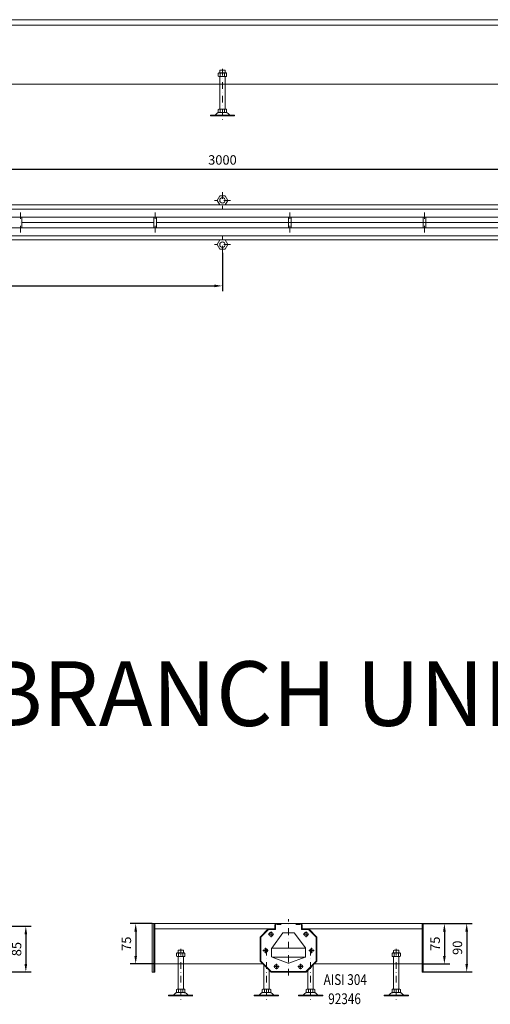
# Model space of a CAD drawing. Extents: x -375 to 30100, y -11303 to 12501.
# Drawn here: x 9885 to 10758, y 3171 to 5001 of the extents above; entities that cross this region are included whole.
import ezdxf

# ---------------------------------------------------------------- set-up
doc = ezdxf.new("R2010")
doc.units = 0
doc.header["$LTSCALE"] = 25
doc.linetypes.add('AUSGEZOGEN', pattern=[0])
doc.linetypes.add('STRICHPUNKT', pattern=[1, 0.5, -0.25, 0, -0.25])
doc.layers.get('Defpoints').update_dxf_attribs({"linetype": 'CONTINUOUS'})
for name, color, linetype, lineweight in [('ACO_DIMENSION', 3, 'AUSGEZOGEN', 9), ('ACO_MITTE', 1, 'STRICHPUNKT', 9), ('ACO_VISIBLE ( NOTE )', 7, 'CONTINUOUS', 15)]:
    doc.layers.add(name, color=color, linetype=linetype, lineweight=lineweight)
doc.dimstyles.new('STANDARD$0', dxfattribs={"dimscale": 5, "dimtxt": 5, "dimasz": 3.5, "dimexe": 2, "dimexo": 0, "dimgap": 2.4, "dimtad": 1, "dimzin": 12, "dimdsep": 46, "dimtxsty": 'Standard', "dimcen": 3, "dimclrd": 256, "dimclre": 256, "dimclrt": 256, "dimadec": 0, "dimazin": 0, "dimtfac": 1, "dimtmove": 0, "dimatfit": 3, "dimfxl": 1, "dimtolj": 1, "dimtzin": 0, "dimlwd": -1, "dimlwe": -1, "dimarcsym": 0})

# ---------------------------------------------------------------- blocks, each defined once
blk = doc.blocks.new('*D909')
at = {"layer": 'ACO_DIMENSION', "color": 0, "lineweight": -2, "transparency": 16777216}
for p, q in [((8760.9, 4676.4), (8760.9, 4732.8)), ((8775.9, 4722.8), (11745.9, 4722.8)), ((11760.9, 4676.4), (11760.9, 4732.8))]:
    blk.add_line(p, q, dxfattribs=at)
at = {"layer": 'ACO_DIMENSION', "color": 0, "transparency": 16777216}
for points in [[(8775.9, 4725.3), (8775.9, 4720.3), (8760.9, 4722.8)], [(11745.9, 4725.3), (11745.9, 4720.3), (11760.9, 4722.8)]]:
    blk.add_solid(points, dxfattribs=at)
at = {"layer": 'Defpoints', "color": 0, "transparency": 16777216}
for p in [(11760.9, 4722.8), (8760.9, 4676.4), (11760.9, 4676.4)]:
    blk.add_point(p, dxfattribs=at)
at = {"layer": 'ACO_DIMENSION', "color": 0, "transparency": 16777216, "insert": (10260.9, 4740.1), "char_height": 17.5, "attachment_point": 5}
blk.add_mtext('\\A1;3000', dxfattribs=at)
blk = doc.blocks.new('*D917')
at = {"layer": 'ACO_DIMENSION', "color": 0, "lineweight": -2, "transparency": 16777216}
for p, q in [((10260.9, 4567.7), (10260.9, 4496.1)), ((8760.9, 4542.6), (8760.9, 4496.1)), ((8775.9, 4506.1), (10245.9, 4506.1))]:
    blk.add_line(p, q, dxfattribs=at)
at = {"layer": 'ACO_DIMENSION', "color": 0, "transparency": 16777216}
for points in [[(8775.9, 4508.6), (8775.9, 4503.6), (8760.9, 4506.1)], [(10245.9, 4508.6), (10245.9, 4503.6), (10260.9, 4506.1)]]:
    blk.add_solid(points, dxfattribs=at)
at = {"layer": 'Defpoints', "color": 0, "transparency": 16777216}
for p in [(10260.9, 4567.7), (8760.9, 4542.6), (10260.9, 4506.1)]:
    blk.add_point(p, dxfattribs=at)
at = {"layer": 'ACO_DIMENSION', "color": 0, "transparency": 16777216, "insert": (9510.9, 4523.4), "char_height": 17.5, "attachment_point": 5}
blk.add_mtext('\\A1;1500', dxfattribs=at)
blk = doc.blocks.new('*D927')
at = {"layer": 'ACO_DIMENSION', "color": 0, "lineweight": -2, "transparency": 16777216}
for p, q in [((10633.5, 3321.5), (10682.8, 3321.5)), ((10672.8, 3306.5), (10672.8, 3261.5)), ((10631.5, 3246.5), (10682.8, 3246.5))]:
    blk.add_line(p, q, dxfattribs=at)
at = {"layer": 'ACO_DIMENSION', "color": 0, "transparency": 16777216}
for points in [[(10670.3, 3306.5), (10675.3, 3306.5), (10672.8, 3321.5)], [(10670.3, 3261.5), (10675.3, 3261.5), (10672.8, 3246.5)]]:
    blk.add_solid(points, dxfattribs=at)
at = {"layer": 'Defpoints', "color": 0, "transparency": 16777216}
for p in [(10633.5, 3321.5), (10631.5, 3246.5), (10672.8, 3246.5)]:
    blk.add_point(p, dxfattribs=at)
at = {"layer": 'ACO_DIMENSION', "color": 0, "transparency": 16777216, "insert": (10655.6, 3284), "char_height": 17.5, "attachment_point": 5, "rotation": 90}
blk.add_mtext('\\A1;75', dxfattribs=at)
blk = doc.blocks.new('*D928')
at = {"layer": 'ACO_DIMENSION', "color": 0, "lineweight": -2, "transparency": 16777216}
for p, q in [((10662.9, 3321.5), (10724.2, 3321.5)), ((10714.2, 3306.5), (10714.2, 3246.5)), ((10633.5, 3231.5), (10724.2, 3231.5))]:
    blk.add_line(p, q, dxfattribs=at)
at = {"layer": 'ACO_DIMENSION', "color": 0, "transparency": 16777216}
for points in [[(10711.7, 3306.5), (10716.7, 3306.5), (10714.2, 3321.5)], [(10711.7, 3246.5), (10716.7, 3246.5), (10714.2, 3231.5)]]:
    blk.add_solid(points, dxfattribs=at)
at = {"layer": 'Defpoints', "color": 0, "transparency": 16777216}
for p in [(10662.9, 3321.5), (10633.5, 3231.5), (10714.2, 3231.5)]:
    blk.add_point(p, dxfattribs=at)
at = {"layer": 'ACO_DIMENSION', "color": 0, "transparency": 16777216, "insert": (10697, 3276.5), "char_height": 17.5, "attachment_point": 5, "rotation": 90}
blk.add_mtext('\\A1;90', dxfattribs=at)
blk = doc.blocks.new('*D929')
at = {"layer": 'ACO_DIMENSION', "color": 0, "lineweight": -2, "transparency": 16777216}
for p, q in [((10130.5, 3321.5), (10089.9, 3321.5)), ((10099.9, 3306.5), (10099.9, 3261.5)), ((10135.5, 3246.5), (10089.9, 3246.5))]:
    blk.add_line(p, q, dxfattribs=at)
at = {"layer": 'ACO_DIMENSION', "color": 0, "transparency": 16777216}
for points in [[(10097.4, 3306.5), (10102.4, 3306.5), (10099.9, 3321.5)], [(10097.4, 3261.5), (10102.4, 3261.5), (10099.9, 3246.5)]]:
    blk.add_solid(points, dxfattribs=at)
at = {"layer": 'Defpoints', "color": 0, "transparency": 16777216}
for p in [(10130.5, 3321.5), (10099.9, 3246.5), (10135.5, 3246.5)]:
    blk.add_point(p, dxfattribs=at)
at = {"layer": 'ACO_DIMENSION', "color": 0, "transparency": 16777216, "insert": (10082.6, 3284), "char_height": 17.5, "attachment_point": 5, "rotation": 90}
blk.add_mtext('\\A1;75', dxfattribs=at)
blk = doc.blocks.new('*D1079')
at = {"layer": 'ACO_DIMENSION', "color": 0, "lineweight": -2, "transparency": 16777216}
for p, q in [((9851.2, 3316.5), (9906, 3316.5)), ((9896, 3301.5), (9896, 3246.5)), ((9821.8, 3231.5), (9906, 3231.5))]:
    blk.add_line(p, q, dxfattribs=at)
at = {"layer": 'ACO_DIMENSION', "color": 0, "transparency": 16777216}
for points in [[(9893.5, 3301.5), (9898.5, 3301.5), (9896, 3316.5)], [(9893.5, 3246.5), (9898.5, 3246.5), (9896, 3231.5)]]:
    blk.add_solid(points, dxfattribs=at)
at = {"layer": 'Defpoints', "color": 0, "transparency": 16777216}
for p in [(9851.2, 3316.5), (9821.8, 3231.5), (9896, 3231.5)]:
    blk.add_point(p, dxfattribs=at)
at = {"layer": 'ACO_DIMENSION', "color": 0, "transparency": 16777216, "insert": (9878.8, 3274), "char_height": 17.5, "attachment_point": 5, "rotation": 90}
blk.add_mtext('\\A1;85', dxfattribs=at)

msp = doc.modelspace()

# ---------------------------------------------------------------- linework, layer by layer
at = {"layer": 'ACO_MITTE'}
for p, q in [((10260.876, 4909.642), (10260.876, 4814.342)), ((10275.876, 4665.045), (10245.876, 4665.045)), ((10260.876, 4680.045), (10260.876, 4650.045)), ((9885.932, 4605.321), (9885.876, 4642.639)), ((10135.932, 4605.321), (10135.876, 4642.639)), ((10385.932, 4605.321), (10385.876, 4642.639)), ((10635.932, 4605.321), (10635.876, 4642.639)), ((10260.869, 4567.731), (10260.872, 4597.731)), ((10275.87, 4582.729), (10245.87, 4582.733)), ((10383.51, 3224.838), (10383.51, 3329.881)), ((10346.01, 3301.473), (10356.01, 3301.473)), ((10351.01, 3306.473), (10351.01, 3296.473)), ((10421.01, 3301.473), (10411.01, 3301.473)), ((10416.01, 3306.473), (10416.01, 3296.473)), ((10183.51, 3274.773), (10183.51, 3179.473)), ((10341.01, 3276.473), (10341.01, 3266.473)), ((10342.594, 3274.773), (10342.594, 3179.473)), ((10424.427, 3274.773), (10424.427, 3179.473)), ((10426.01, 3276.473), (10426.01, 3266.473)), ((10583.511, 3274.773), (10583.511, 3179.473)), ((10336.01, 3271.473), (10346.01, 3271.473)), ((10431.01, 3271.473), (10421.01, 3271.473)), ((10356.01, 3241.473), (10366.01, 3241.473)), ((10361.01, 3246.473), (10361.01, 3236.473)), ((10411.01, 3241.473), (10401.01, 3241.473)), ((10406.01, 3246.473), (10406.01, 3236.473))]:
    msp.add_line(p, q, dxfattribs=at)
at = {"layer": 'ACO_VISIBLE ( NOTE )'}
for p, q in [((11760.876, 5000.642), (8757.876, 5000.642)), ((8760.876, 4990.642), (11760.876, 4990.642)), ((10256.676, 4907.08), (10255.876, 4906.28)), ((10255.876, 4906.28), (10255.876, 4901.645)), ((10265.076, 4907.08), (10256.676, 4907.08)), ((10265.876, 4906.28), (10265.076, 4907.08)), ((10265.876, 4901.645), (10265.876, 4906.28)), ((10253.008, 4901.005), (10254.12, 4901.645)), ((10253.008, 4895.885), (10253.008, 4901.005)), ((10254.12, 4895.245), (10253.008, 4895.885)), ((10254.12, 4901.645), (10267.605, 4901.645)), ((10267.605, 4895.245), (10254.12, 4895.245)), ((10255.876, 4895.245), (10255.876, 4834.48)), ((10256.935, 4900.971), (10256.935, 4895.919)), ((10264.789, 4900.971), (10264.789, 4895.919)), ((10265.876, 4834.48), (10265.876, 4895.245)), ((10267.605, 4901.645), (10268.716, 4901.005)), ((10268.716, 4895.885), (10267.605, 4895.245)), ((10268.716, 4901.005), (10268.716, 4895.885)), ((8762.876, 4880.642), (11758.876, 4880.642)), ((10253.008, 4833.84), (10254.12, 4834.48)), ((10253.008, 4828.72), (10253.008, 4833.84)), ((10254.12, 4834.48), (10267.605, 4834.48)), ((10256.935, 4833.806), (10256.935, 4828.754)), ((10264.789, 4833.806), (10264.789, 4828.754)), ((10267.605, 4834.48), (10268.716, 4833.84)), ((10268.716, 4833.84), (10268.716, 4828.72)), ((10246.103, 4823.58), (10238.486, 4823.58)), ((10238.486, 4823.58), (10238.486, 4822.08)), ((10283.486, 4822.08), (10238.486, 4822.08)), ((10275.648, 4823.58), (10246.103, 4823.58)), ((10254.12, 4828.08), (10253.008, 4828.72)), ((10267.605, 4828.08), (10254.164, 4828.08)), ((10268.716, 4828.72), (10267.605, 4828.08)), ((10275.648, 4823.58), (10283.486, 4823.58)), ((10283.486, 4823.58), (10283.486, 4822.08)), ((8760.876, 4656.385), (11758.876, 4656.385)), ((11758.876, 4648.885), (8760.876, 4648.885)), ((11758.876, 4633.885), (8762.876, 4633.885)), ((9888.374, 4633.893), (9888.435, 4613.893)), ((10133.404, 4633.885), (10133.404, 4613.885)), ((10138.374, 4633.893), (10138.435, 4613.893)), ((10383.404, 4633.885), (10383.404, 4613.885)), ((10388.374, 4633.893), (10388.435, 4613.893)), ((10633.404, 4633.885), (10633.404, 4613.885)), ((10638.374, 4633.893), (10638.435, 4613.893)), ((11758.876, 4613.885), (8762.876, 4613.885)), ((10133.404, 4623.885), (9888.404, 4623.885)), ((11383.404, 4623.885), (10138.404, 4623.885)), ((11758.876, 4598.885), (8760.876, 4598.885)), ((8760.876, 4591.385), (11758.876, 4591.385)), ((10633.511, 3321.473), (10130.51, 3321.473)), ((10130.51, 3231.473), (10130.51, 3321.473)), ((10133.51, 3231.473), (10133.51, 3321.473)), ((10346.01, 3311.473), (10133.51, 3311.473)), ((10135.51, 3321.473), (10135.51, 3231.473)), ((10346.01, 3311.473), (10331.01, 3296.473)), ((10359.51, 3311.473), (10346.01, 3311.473)), ((10346.01, 3311.473), (10346.01, 3311.473)), ((10357.963, 3318.473), (10357.963, 3311.473)), ((10359.463, 3311.473), (10357.963, 3311.473)), ((10359.463, 3318.473), (10359.463, 3311.473)), ((10359.51, 3321.473), (10407.51, 3321.473)), ((10359.51, 3321.473), (10359.51, 3311.473)), ((10359.51, 3310.473), (10359.51, 3311.473)), ((10369.963, 3321.473), (10360.963, 3321.473)), ((10369.963, 3319.973), (10360.963, 3319.973)), ((10397.058, 3321.473), (10406.058, 3321.473)), ((10397.058, 3319.973), (10406.058, 3319.973)), ((10407.51, 3321.473), (10407.51, 3311.473)), ((10407.51, 3311.473), (10421.01, 3311.473)), ((10407.51, 3310.473), (10407.51, 3311.473)), ((10407.558, 3318.473), (10407.558, 3311.473)), ((10407.558, 3311.473), (10409.058, 3311.473)), ((10409.058, 3318.473), (10409.058, 3311.473)), ((10421.01, 3311.473), (10633.511, 3311.473)), ((10421.01, 3311.473), (10421.01, 3311.473)), ((10421.01, 3311.473), (10436.01, 3296.473)), ((10631.511, 3321.473), (10631.511, 3231.473)), ((10633.511, 3231.473), (10633.511, 3321.473)), ((10331.01, 3251.473), (10331.01, 3296.473)), ((10346.425, 3310.473), (10332.01, 3296.059)), ((10332.01, 3251.888), (10332.01, 3296.059)), ((10359.51, 3310.473), (10346.425, 3310.473)), ((10352.319, 3275.943), (10372.843, 3304.521)), ((10372.843, 3304.521), (10383.51, 3304.521)), ((10394.178, 3304.521), (10383.51, 3304.521)), ((10414.773, 3276.174), (10394.178, 3304.521)), ((10407.51, 3310.473), (10420.596, 3310.473)), ((10420.596, 3310.473), (10435.01, 3296.059)), ((10435.01, 3251.888), (10435.01, 3296.059)), ((10436.01, 3296.473), (10436.01, 3296.473)), ((10436.01, 3251.473), (10436.01, 3296.473)), ((10351.961, 3260.342), (10351.961, 3274.963)), ((10414.911, 3275.943), (10352.319, 3275.943)), ((10415.06, 3260.342), (10415.06, 3275.293)), ((10176.78, 3266.776), (10175.669, 3266.136)), ((10175.669, 3266.136), (10175.669, 3261.016)), ((10175.669, 3261.016), (10176.78, 3260.376)), ((10190.265, 3266.776), (10176.78, 3266.776)), ((10176.78, 3260.376), (10190.265, 3260.376)), ((10178.51, 3271.411), (10179.31, 3272.211)), ((10178.51, 3266.776), (10178.51, 3271.411)), ((10178.51, 3199.611), (10178.51, 3260.376)), ((10179.31, 3272.211), (10187.71, 3272.211)), ((10179.596, 3266.102), (10179.596, 3261.05)), ((10187.45, 3266.102), (10187.45, 3261.05)), ((10187.71, 3272.211), (10188.51, 3271.411)), ((10188.51, 3271.411), (10188.51, 3266.776)), ((10188.51, 3260.376), (10188.51, 3199.611)), ((10191.377, 3266.136), (10190.265, 3266.776)), ((10190.265, 3260.376), (10191.377, 3261.016)), ((10191.377, 3261.016), (10191.377, 3266.136)), ((10382.961, 3248.077), (10352.911, 3258.946)), ((10414.371, 3258.946), (10352.911, 3258.946)), ((10384.06, 3248.077), (10414.109, 3258.946)), ((10575.644, 3266.136), (10576.756, 3266.776)), ((10575.644, 3261.016), (10575.644, 3266.136)), ((10576.756, 3260.376), (10575.644, 3261.016)), ((10576.756, 3266.776), (10590.24, 3266.776)), ((10590.24, 3260.376), (10576.756, 3260.376)), ((10579.311, 3272.211), (10578.511, 3271.411)), ((10578.511, 3271.411), (10578.511, 3266.776)), ((10578.511, 3260.376), (10578.511, 3199.611)), ((10587.711, 3272.211), (10579.311, 3272.211)), ((10579.571, 3266.102), (10579.571, 3261.05)), ((10587.425, 3266.102), (10587.425, 3261.05)), ((10588.511, 3271.411), (10587.711, 3272.211)), ((10588.511, 3266.776), (10588.511, 3271.411)), ((10588.511, 3199.611), (10588.511, 3260.376)), ((10590.24, 3266.776), (10591.352, 3266.136)), ((10591.352, 3261.016), (10590.24, 3260.376)), ((10591.352, 3266.136), (10591.352, 3261.016)), ((10336.011, 3246.473), (10135.51, 3246.473)), ((10331.01, 3251.473), (10331.01, 3251.473)), ((10351.01, 3231.473), (10331.01, 3251.473)), ((10351.425, 3232.473), (10332.01, 3251.888)), ((10337.594, 3199.611), (10337.594, 3244.89)), ((10415.596, 3232.473), (10435.01, 3251.888)), ((10416.01, 3231.473), (10436.01, 3251.473)), ((10429.427, 3199.611), (10429.427, 3244.89)), ((10431.01, 3246.473), (10631.511, 3246.473)), ((10436.01, 3251.473), (10436.01, 3251.473)), ((10135.51, 3231.473), (10130.51, 3231.473)), ((10347.594, 3199.611), (10347.594, 3234.89)), ((10351.01, 3231.473), (10416.01, 3231.473)), ((10351.425, 3232.473), (10415.596, 3232.473)), ((10416.01, 3231.473), (10416.01, 3231.473)), ((10419.427, 3199.611), (10419.427, 3234.89)), ((10631.511, 3231.473), (10633.511, 3231.473)), ((10168.737, 3188.711), (10160.899, 3188.711)), ((10160.899, 3188.711), (10160.899, 3187.211)), ((10160.899, 3187.211), (10205.899, 3187.211)), ((10168.737, 3188.711), (10198.282, 3188.711)), ((10176.78, 3199.611), (10175.669, 3198.971)), ((10175.669, 3198.971), (10175.669, 3193.851)), ((10175.669, 3193.851), (10176.78, 3193.211)), ((10190.265, 3199.611), (10176.78, 3199.611)), ((10176.78, 3193.211), (10190.221, 3193.211)), ((10179.596, 3198.937), (10179.596, 3193.885)), ((10187.45, 3198.937), (10187.45, 3193.885)), ((10191.377, 3198.971), (10190.265, 3199.611)), ((10190.265, 3193.211), (10191.377, 3193.851)), ((10191.377, 3193.851), (10191.377, 3198.971)), ((10198.282, 3188.711), (10205.899, 3188.711)), ((10327.821, 3188.711), (10319.984, 3188.711)), ((10319.984, 3188.711), (10319.984, 3187.211)), ((10319.984, 3187.211), (10364.984, 3187.211)), ((10327.821, 3188.711), (10357.367, 3188.711)), ((10335.865, 3199.611), (10334.753, 3198.971)), ((10334.753, 3198.971), (10334.753, 3193.851)), ((10334.753, 3193.851), (10335.865, 3193.211)), ((10349.349, 3199.611), (10335.865, 3199.611)), ((10335.865, 3193.211), (10349.306, 3193.211)), ((10338.68, 3198.937), (10338.68, 3193.885)), ((10346.534, 3198.937), (10346.534, 3193.885)), ((10350.461, 3198.971), (10349.349, 3199.611)), ((10349.349, 3193.211), (10350.461, 3193.851)), ((10350.461, 3193.851), (10350.461, 3198.971)), ((10357.367, 3188.711), (10364.984, 3188.711)), ((10364.984, 3188.711), (10364.984, 3187.211)), ((10409.654, 3188.711), (10402.037, 3188.711)), ((10402.037, 3188.711), (10402.037, 3187.211)), ((10447.037, 3187.211), (10402.037, 3187.211)), ((10439.199, 3188.711), (10409.654, 3188.711)), ((10416.56, 3198.971), (10417.671, 3199.611)), ((10416.56, 3193.851), (10416.56, 3198.971)), ((10417.671, 3193.211), (10416.56, 3193.851)), ((10417.671, 3199.611), (10431.156, 3199.611)), ((10431.156, 3193.211), (10417.715, 3193.211)), ((10420.487, 3198.937), (10420.487, 3193.885)), ((10428.341, 3198.937), (10428.341, 3193.885)), ((10431.156, 3199.611), (10432.268, 3198.971)), ((10432.268, 3193.851), (10431.156, 3193.211)), ((10432.268, 3198.971), (10432.268, 3193.851)), ((10439.199, 3188.711), (10447.037, 3188.711)), ((10447.037, 3188.711), (10447.037, 3187.211)), ((10568.738, 3188.711), (10561.121, 3188.711)), ((10561.121, 3188.711), (10561.121, 3187.211)), ((10606.121, 3187.211), (10561.121, 3187.211)), ((10598.284, 3188.711), (10568.738, 3188.711)), ((10575.644, 3198.971), (10576.756, 3199.611)), ((10575.644, 3193.851), (10575.644, 3198.971)), ((10576.756, 3193.211), (10575.644, 3193.851)), ((10576.756, 3199.611), (10590.24, 3199.611)), ((10590.24, 3193.211), (10576.799, 3193.211)), ((10579.571, 3198.937), (10579.571, 3193.885)), ((10587.425, 3198.937), (10587.425, 3193.885)), ((10590.24, 3199.611), (10591.352, 3198.971)), ((10591.352, 3193.851), (10590.24, 3193.211)), ((10591.352, 3198.971), (10591.352, 3193.851)), ((10598.284, 3188.711), (10606.121, 3188.711)), ((10606.121, 3188.711), (10606.121, 3187.211))]:
    msp.add_line(p, q, dxfattribs=at)
for points in [[(10270.876, 4665.045), (10265.876, 4673.706), (10255.876, 4673.706), (10250.876, 4665.045), (10255.876, 4656.385), (10265.876, 4656.385)], [(10270.87, 4582.73), (10265.869, 4574.07), (10255.869, 4574.072), (10250.87, 4582.732), (10255.872, 4591.392), (10265.872, 4591.391)]]:
    msp.add_lwpolyline(points, close=True, dxfattribs=at)
for centre, radius in [((10260.876, 4665.045), 5), ((10260.87, 4582.731), 5), ((10351.01, 3301.473), 3.5), ((10416.01, 3301.473), 3.5), ((10341.01, 3271.473), 3.5), ((10426.01, 3271.473), 3.5), ((10361.01, 3241.473), 3.5), ((10406.01, 3241.473), 3.5)]:
    msp.add_circle(centre, radius, dxfattribs=at)
for centre, radius, start, end in [((10254.972, 4898.447), 3.198, 52.121121, 127.878879), ((10254.972, 4898.443), 3.198, 232.121121, 307.878879), ((10260.862, 4889.864), 11.781, 70.528779, 109.471221), ((10260.862, 4907.026), 11.781, 250.528779, 289.471221), ((10260.876, 4889.864), 11.781, 70.528779, 109.471221), ((10266.753, 4898.447), 3.198, 52.121121, 127.878879), ((10266.753, 4898.443), 3.198, 232.121121, 307.878879), ((10254.972, 4831.282), 3.198, 52.121121, 127.878879), ((10260.862, 4822.699), 11.781, 70.528779, 109.471221), ((10260.876, 4822.699), 11.781, 70.528779, 109.471221), ((10266.753, 4831.282), 3.198, 52.121121, 127.878879), ((10246.103, 4827.58), 4, 270, 318.570566), ((10259.889, 4815.414), 14.387, 123.448941, 138.570566), ((10254.164, 4824.08), 4, 90, 123.448941), ((10254.972, 4831.278), 3.198, 232.121121, 307.878879), ((10260.862, 4839.861), 11.781, 250.528779, 289.471221), ((10266.753, 4831.278), 3.198, 232.121121, 307.878879), ((10267.588, 4824.08), 4, 56.551059, 90), ((10261.862, 4815.414), 14.387, 41.429434, 56.551059), ((10275.648, 4827.58), 4, 221.429434, 270), ((10360.963, 3318.473), 3, 90, 180), ((10406.058, 3318.473), 3, 0, 90), ((10353.498, 3274.957), 1.537, 140.075376, 179.783262), ((10413.56, 3275.293), 1.5, 0, 36), ((10177.632, 3263.578), 3.198, 52.121121, 127.878879), ((10177.632, 3263.574), 3.198, 232.121121, 307.878879), ((10183.51, 3254.995), 11.781, 70.528779, 109.471221), ((10183.523, 3254.995), 11.781, 70.528779, 109.471221), ((10183.523, 3272.157), 11.781, 250.528779, 289.471221), ((10189.413, 3263.578), 3.198, 52.121121, 127.878879), ((10189.413, 3263.574), 3.198, 232.121121, 307.878879), ((10353.461, 3260.342), 1.5, 180, 248.5), ((10413.56, 3260.342), 1.5, 291.5, 0), ((10577.607, 3263.578), 3.198, 52.121121, 127.878879), ((10577.607, 3263.574), 3.198, 232.121121, 307.878879), ((10583.498, 3254.995), 11.781, 70.528779, 109.471221), ((10583.498, 3272.157), 11.781, 250.528779, 289.471221), ((10583.511, 3254.995), 11.781, 70.528779, 109.471221), ((10589.388, 3263.578), 3.198, 52.121121, 127.878879), ((10589.388, 3263.574), 3.198, 232.121121, 307.878879), ((10383.51, 3249.473), 1.5, 248.5, 291.5), ((10168.737, 3192.711), 4, 270, 318.570566), ((10182.523, 3180.545), 14.387, 123.448941, 138.570566), ((10176.798, 3189.211), 4, 90, 123.448941), ((10177.632, 3196.413), 3.198, 52.121121, 127.878879), ((10177.632, 3196.409), 3.198, 232.121121, 307.878879), ((10183.51, 3187.83), 11.781, 70.528779, 109.471221), ((10183.523, 3187.83), 11.781, 70.528779, 109.471221), ((10183.523, 3204.992), 11.781, 250.528779, 289.471221), ((10189.413, 3196.413), 3.198, 52.121121, 127.878879), ((10189.413, 3196.409), 3.198, 232.121121, 307.878879), ((10190.221, 3189.211), 4, 56.551059, 90), ((10184.496, 3180.545), 14.387, 41.429434, 56.551059), ((10198.282, 3192.711), 4, 221.429434, 270), ((10327.821, 3192.711), 4, 270, 318.570566), ((10341.607, 3180.545), 14.387, 123.448941, 138.570566), ((10335.882, 3189.211), 4, 90, 123.448941), ((10336.717, 3196.413), 3.198, 52.121121, 127.878879), ((10336.717, 3196.409), 3.198, 232.121121, 307.878879), ((10342.594, 3187.83), 11.781, 70.528779, 109.471221), ((10342.607, 3187.83), 11.781, 70.528779, 109.471221), ((10342.607, 3204.992), 11.781, 250.528779, 289.471221), ((10348.498, 3196.413), 3.198, 52.121121, 127.878879), ((10348.498, 3196.409), 3.198, 232.121121, 307.878879), ((10349.306, 3189.211), 4, 56.551059, 90), ((10343.581, 3180.545), 14.387, 41.429434, 56.551059), ((10357.367, 3192.711), 4, 221.429434, 270), ((10409.654, 3192.711), 4, 270, 318.570566), ((10423.44, 3180.545), 14.387, 123.448941, 138.570566), ((10417.715, 3189.211), 4, 90, 123.448941), ((10418.523, 3196.413), 3.198, 52.121121, 127.878879), ((10418.523, 3196.409), 3.198, 232.121121, 307.878879), ((10424.414, 3187.83), 11.781, 70.528779, 109.471221), ((10424.414, 3204.992), 11.781, 250.528779, 289.471221), ((10424.427, 3187.83), 11.781, 70.528779, 109.471221), ((10430.304, 3196.413), 3.198, 52.121121, 127.878879), ((10430.304, 3196.409), 3.198, 232.121121, 307.878879), ((10431.139, 3189.211), 4, 56.551059, 90), ((10425.414, 3180.545), 14.387, 41.429434, 56.551059), ((10439.199, 3192.711), 4, 221.429434, 270), ((10568.738, 3192.711), 4, 270, 318.570566), ((10582.524, 3180.545), 14.387, 123.448941, 138.570566), ((10576.799, 3189.211), 4, 90, 123.448941), ((10577.607, 3196.413), 3.198, 52.121121, 127.878879), ((10577.607, 3196.409), 3.198, 232.121121, 307.878879), ((10583.498, 3187.83), 11.781, 70.528779, 109.471221), ((10583.498, 3204.992), 11.781, 250.528779, 289.471221), ((10583.511, 3187.83), 11.781, 70.528779, 109.471221), ((10589.388, 3196.413), 3.198, 52.121121, 127.878879), ((10589.388, 3196.409), 3.198, 232.121121, 307.878879), ((10590.223, 3189.211), 4, 56.551059, 90), ((10584.498, 3180.545), 14.387, 41.429434, 56.551059), ((10598.284, 3192.711), 4, 221.429434, 270)]:
    msp.add_arc(centre, radius, start, end, dxfattribs=at)

# ---------------------------------------------------------------- texts
at = {"layer": 'ACO_VISIBLE ( NOTE )', "width": 0.8}
for s, p in [('AISI 304', (10448.656, 3207.366)), ('92346', (10457.25, 3171.808))]:
    msp.add_text(s, height=20, dxfattribs=at).set_placement(p)
at = {"layer": 'ACO_VISIBLE ( NOTE )', "insert": (9664.864, 3808.709), "char_height": 120, "width": 2581.98272, "attachment_point": 1}
msp.add_mtext('T-BRANCH UNIT 500 mm', dxfattribs=at)

# ---------------------------------------------------------------- dimensions: what is measured, and where the dimension line sits
at = {"layer": 'ACO_DIMENSION', "color": 3}
for base, p1, p2, override, picture, middle in [((11760.876, 4722.848), (8760.876, 4676.385), (11760.876, 4676.385), {"dimtxt": 3.5, "dimasz": 3, "dimgap": 1.7, "dimzin": 8, "dimclrd": 0, "dimclre": 0, "dimclrt": 0, "dimtdec": 0, "dimtofl": 0, "dimatfit": 0, "dimlwd": 65534, "dimlwe": 65534}, '*D909', (10260.876, 4722.848)), ((10260.869, 4506.106), (8760.876, 4542.574), (10260.869, 4567.731), {"dimtxt": 3.5, "dimasz": 3, "dimgap": 1.7, "dimdec": 1, "dimzin": 8, "dimclrd": 0, "dimclre": 0, "dimclrt": 0, "dimtdec": 0, "dimtofl": 0, "dimatfit": 0, "dimlwd": 65534, "dimlwe": 65534}, '*D917', (9510.872, 4506.106))]:
    dim = msp.add_linear_dim(base=base, p1=p1, p2=p2, dimstyle='STANDARD$0', override=override, dxfattribs=at)
    dim.commit()
    dim.dimension.update_dxf_attribs({"geometry": picture, "text_midpoint": middle, "dimtype": 160})
for base, p1, p2, picture, middle in [((9896.025, 3231.473), (9851.175, 3316.473), (9821.776, 3231.473), '*D1079', (9896.025, 3273.973)), ((10099.852, 3246.473), (10130.51, 3321.473), (10135.51, 3246.473), '*D929', (10099.852, 3283.973)), ((10672.805, 3246.473), (10633.511, 3321.473), (10631.511, 3246.473), '*D927', (10672.805, 3283.973)), ((10714.211, 3231.473), (10662.911, 3321.473), (10633.511, 3231.473), '*D928', (10714.211, 3276.473))]:
    dim = msp.add_linear_dim(base=base, p1=p1, p2=p2, angle=270, dimstyle='STANDARD$0', override={"dimtxt": 3.5, "dimasz": 3, "dimgap": 1.7, "dimzin": 8, "dimclrd": 0, "dimclre": 0, "dimclrt": 0, "dimtdec": 0, "dimtofl": 0, "dimatfit": 0, "dimlwd": 65534, "dimlwe": 65534}, dxfattribs=at)
    dim.commit()
    dim.dimension.update_dxf_attribs({"geometry": picture, "text_midpoint": middle, "dimtype": 160})

doc.saveas('drawing.dxf')
